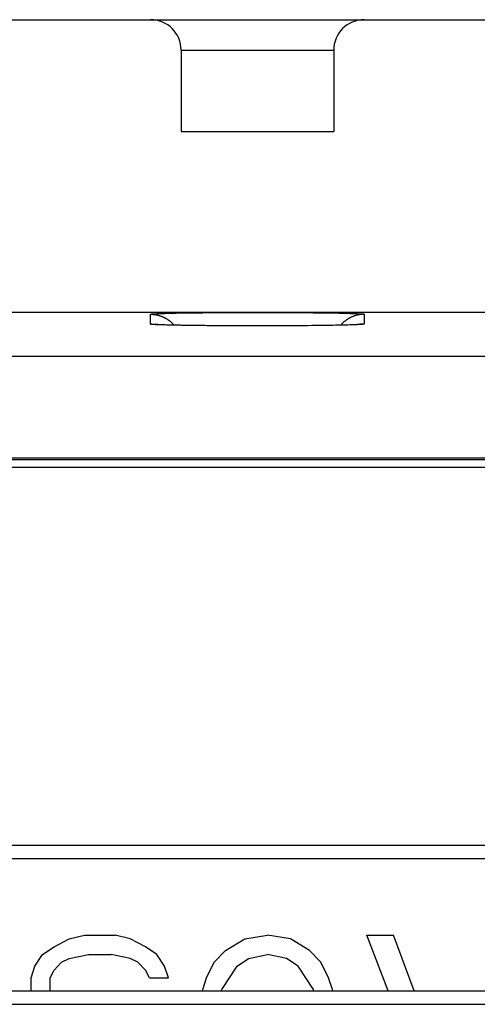
# Model space of a CAD drawing. Units: millimetres. Extents: x -70.9 to -3.6, y -10.6 to 38.4.
# Drawn here: x -43.1 to -38.6, y 26.6 to 36.3 of the extents above; entities that cross this region are included whole.
import ezdxf

# ---------------------------------------------------------------- set-up
doc = ezdxf.new("R2010")
doc.units = ezdxf.units.MM
doc.header["$LTSCALE"] = 16.335
doc.layers.get('0').update_dxf_attribs({"linetype": 'CONTINUOUS'})
for name, color, linetype in [('ASSI', 7, 'CONTINUOUS'), ('DRAFT', 7, 'CONTINUOUS'), ('RACCORDO', 7, 'CONTINUOUS')]:
    doc.layers.add(name, color=color, linetype=linetype)

msp = doc.modelspace()

# ---------------------------------------------------------------- linework, layer by layer
at = {"color": 7, "linetype": 'CONTINUOUS'}
for p, q in [((-41.4986, 35.2253), (-39.9986, 35.2253)), ((-33.0986, 28.2066), (-53.7986, 28.2066)), ((-33.0986, 28.0753), (-53.7986, 28.0753)), ((-42.5986, 27.287), (-42.4486, 27.3253)), ((-42.4486, 27.3253), (-42.1486, 27.3253)), ((-41.9986, 27.287), (-42.1486, 27.3253)), ((-40.8736, 27.287), (-40.6486, 27.3253)), ((-40.4236, 27.287), (-40.6486, 27.3253)), ((-39.4628, 26.7753), (-39.6736, 27.3253)), ((-39.6736, 27.3253), (-39.4111, 27.3253)), ((-39.2059, 26.7753), (-39.4111, 27.3253)), ((-42.8611, 27.1338), (-42.7486, 27.2104)), ((-42.7486, 27.2104), (-42.5986, 27.287)), ((-41.8486, 27.2104), (-41.9986, 27.287)), ((-41.7361, 27.1338), (-41.8486, 27.2104)), ((-41.0611, 27.1721), (-40.8736, 27.287)), ((-40.2361, 27.1721), (-40.4236, 27.287)), ((-42.9361, 27.0189), (-42.8611, 27.1338)), ((-42.5986, 27.0955), (-42.4111, 27.1338)), ((-42.4111, 27.1338), (-42.1861, 27.1338)), ((-41.9986, 27.0955), (-42.1861, 27.1338)), ((-41.6611, 27.0189), (-41.7361, 27.1338)), ((-41.1736, 27.0572), (-41.0611, 27.1721)), ((-40.8361, 27.0955), (-40.6486, 27.1338)), ((-40.4611, 27.0955), (-40.6486, 27.1338)), ((-40.1236, 27.0572), (-40.2361, 27.1721)), ((-42.9736, 26.904), (-42.9361, 27.0189)), ((-42.7486, 26.9806), (-42.6736, 27.0572)), ((-42.6736, 27.0572), (-42.5986, 27.0955)), ((-41.9236, 27.0572), (-41.9986, 27.0955)), ((-41.8486, 26.9806), (-41.9236, 27.0572)), ((-41.6236, 26.904), (-41.6611, 27.0189)), ((-41.2486, 26.904), (-41.1736, 27.0572)), ((-41.0986, 26.7892), (-40.9486, 27.0189)), ((-40.9486, 27.0189), (-40.8361, 27.0955)), ((-40.3486, 27.0189), (-40.4611, 27.0955)), ((-40.1986, 26.7892), (-40.3486, 27.0189)), ((-40.0486, 26.904), (-40.1236, 27.0572)), ((-42.7861, 26.904), (-42.7486, 26.9806)), ((-41.8111, 26.904), (-41.8486, 26.9806)), ((-42.9736, 26.7753), (-42.9736, 26.904)), ((-42.7861, 26.7753), (-42.7861, 26.904)), ((-41.8111, 26.904), (-41.6236, 26.904)), ((-41.2861, 26.7892), (-41.2486, 26.904)), ((-40.0111, 26.7892), (-40.0486, 26.904)), ((-53.7986, 26.7753), (-33.0986, 26.7753)), ((-41.2888, 26.7753), (-41.2861, 26.7892)), ((-41.1008, 26.7753), (-41.0986, 26.7892)), ((-40.1963, 26.7753), (-40.1986, 26.7892)), ((-40.0083, 26.7753), (-40.0111, 26.7892)), ((-53.7986, 26.6441), (-33.0986, 26.6441))]:
    msp.add_line(p, q, dxfattribs=at)
at = {"layer": 'ASSI', "color": 7, "linetype": 'CONTINUOUS'}
for p, q in [((-43.1986, 36.3253), (-41.7986, 36.3253)), ((-41.7983, 36.3253), (-38.2986, 36.3253)), ((-41.4986, 36.0253), (-41.4986, 35.2253)), ((-39.9986, 36.0253), (-39.9986, 35.2253)), ((-41.4986, 35.2253), (-39.9986, 35.2253)), ((-52.3486, 33.4508), (-22.1486, 33.4508)), ((-41.7291, 33.3267), (-41.7386, 33.3272)), ((-41.7177, 33.3261), (-41.7291, 33.3267)), ((-41.7045, 33.3256), (-41.7177, 33.3261)), ((-41.6895, 33.325), (-41.7045, 33.3256)), ((-41.6727, 33.3244), (-41.6895, 33.325)), ((-41.6541, 33.3238), (-41.6727, 33.3244)), ((-41.6337, 33.3232), (-41.6541, 33.3238)), ((-41.6115, 33.3226), (-41.6337, 33.3232)), ((-41.5875, 33.322), (-41.6115, 33.3226)), ((-41.5617, 33.3214), (-41.5875, 33.322)), ((-41.534, 33.3208), (-41.5617, 33.3214)), ((-41.5044, 33.3202), (-41.534, 33.3208)), ((-41.4729, 33.3197), (-41.5044, 33.3202)), ((-41.4396, 33.3191), (-41.4729, 33.3197)), ((-41.4046, 33.3186), (-41.4396, 33.3191)), ((-41.3678, 33.3181), (-41.4046, 33.3186)), ((-41.3294, 33.3177), (-41.3678, 33.3181)), ((-41.2689, 33.317), (-41.3294, 33.3177)), ((-41.2054, 33.3164), (-41.2689, 33.317)), ((-41.1393, 33.3159), (-41.2054, 33.3164)), ((-41.071, 33.3155), (-41.1393, 33.3159)), ((-41.001, 33.3151), (-41.071, 33.3155)), ((-40.9298, 33.3149), (-41.001, 33.3151)), ((-40.858, 33.3147), (-40.9298, 33.3149)), ((-40.7861, 33.3146), (-40.858, 33.3147)), ((-40.7146, 33.3146), (-40.7861, 33.3146)), ((-40.6441, 33.3147), (-40.7146, 33.3146)), ((-40.5748, 33.3148), (-40.6441, 33.3147)), ((-40.507, 33.3151), (-40.5748, 33.3148)), ((-40.441, 33.3154), (-40.507, 33.3151)), ((-40.3771, 33.3158), (-40.441, 33.3154)), ((-40.3155, 33.3162), (-40.3771, 33.3158)), ((-40.2564, 33.3167), (-40.3155, 33.3162)), ((-40.2, 33.3173), (-40.2564, 33.3167)), ((-40.1464, 33.3179), (-40.2, 33.3173)), ((-40.0959, 33.3186), (-40.1464, 33.3179)), ((-40.0484, 33.3193), (-40.0959, 33.3186)), ((-40.0041, 33.32), (-40.0484, 33.3193)), ((-39.9631, 33.3208), (-40.0041, 33.32)), ((-39.9254, 33.3216), (-39.9631, 33.3208)), ((-39.891, 33.3224), (-39.9254, 33.3216)), ((-39.8601, 33.3233), (-39.891, 33.3224)), ((-39.8413, 33.3238), (-39.8601, 33.3233)), ((-39.8241, 33.3244), (-39.8413, 33.3238)), ((-39.8084, 33.3249), (-39.8241, 33.3244)), ((-39.7942, 33.3255), (-39.8084, 33.3249)), ((-39.7816, 33.326), (-39.7942, 33.3255)), ((-39.7706, 33.3266), (-39.7816, 33.326)), ((-39.7613, 33.3271), (-39.7706, 33.3266)), ((-39.7537, 33.3275), (-39.7613, 33.3271)), ((-68.0839, 31.9995), (-19.9486, 31.9995)), ((-67.9986, 31.9253), (-20.1486, 31.9253)), ((-33.0986, 28.2066), (-53.7986, 28.2066)), ((-33.0986, 28.0753), (-53.7986, 28.0753)), ((-42.5986, 27.287), (-42.4486, 27.3253)), ((-42.4486, 27.3253), (-42.1486, 27.3253)), ((-41.9986, 27.287), (-42.1486, 27.3253)), ((-40.8736, 27.287), (-40.6486, 27.3253)), ((-40.4236, 27.287), (-40.6486, 27.3253)), ((-39.4628, 26.7753), (-39.6736, 27.3253)), ((-39.6736, 27.3253), (-39.4111, 27.3253)), ((-39.2059, 26.7753), (-39.4111, 27.3253)), ((-42.8611, 27.1338), (-42.7486, 27.2104)), ((-42.7486, 27.2104), (-42.5986, 27.287)), ((-41.8486, 27.2104), (-41.9986, 27.287)), ((-41.7361, 27.1338), (-41.8486, 27.2104)), ((-41.0611, 27.1721), (-40.8736, 27.287)), ((-40.2361, 27.1721), (-40.4236, 27.287)), ((-42.9361, 27.0189), (-42.8611, 27.1338)), ((-42.5986, 27.0955), (-42.4111, 27.1338)), ((-42.4111, 27.1338), (-42.1861, 27.1338)), ((-41.9986, 27.0955), (-42.1861, 27.1338)), ((-41.6611, 27.0189), (-41.7361, 27.1338)), ((-41.1736, 27.0572), (-41.0611, 27.1721)), ((-40.8361, 27.0955), (-40.6486, 27.1338)), ((-40.4611, 27.0955), (-40.6486, 27.1338)), ((-40.1236, 27.0572), (-40.2361, 27.1721)), ((-42.9736, 26.904), (-42.9361, 27.0189)), ((-42.7486, 26.9806), (-42.6736, 27.0572)), ((-42.6736, 27.0572), (-42.5986, 27.0955)), ((-41.9236, 27.0572), (-41.9986, 27.0955)), ((-41.8486, 26.9806), (-41.9236, 27.0572)), ((-41.6236, 26.904), (-41.6611, 27.0189)), ((-41.2486, 26.904), (-41.1736, 27.0572)), ((-41.0986, 26.7892), (-40.9486, 27.0189)), ((-40.9486, 27.0189), (-40.8361, 27.0955)), ((-40.3486, 27.0189), (-40.4611, 27.0955)), ((-40.1986, 26.7892), (-40.3486, 27.0189)), ((-40.0486, 26.904), (-40.1236, 27.0572)), ((-42.7861, 26.904), (-42.7486, 26.9806)), ((-41.8111, 26.904), (-41.8486, 26.9806)), ((-42.9736, 26.7753), (-42.9736, 26.904)), ((-42.7861, 26.7753), (-42.7861, 26.904)), ((-41.8111, 26.904), (-41.6236, 26.904)), ((-41.2861, 26.7892), (-41.2486, 26.904)), ((-40.0111, 26.7892), (-40.0486, 26.904)), ((-53.7986, 26.7753), (-33.0986, 26.7753)), ((-41.2888, 26.7753), (-41.2861, 26.7892)), ((-41.1008, 26.7753), (-41.0986, 26.7892)), ((-40.1963, 26.7753), (-40.1986, 26.7892)), ((-40.0083, 26.7753), (-40.0111, 26.7892)), ((-53.7986, 26.6441), (-33.0986, 26.6441))]:
    msp.add_line(p, q, dxfattribs=at)
at = {"layer": 'ASSI', "color": 253, "linetype": 'CONTINUOUS'}
for p, q in [((-41.4986, 36.0253), (-39.9986, 36.0253)), ((-41.7986, 33.3329), (-41.7986, 33.4289)), ((-41.7766, 33.4326), (-41.7715, 33.433)), ((-41.7715, 33.433), (-41.7658, 33.4334)), ((-41.7658, 33.4334), (-41.7596, 33.4338)), ((-41.7596, 33.4338), (-41.7529, 33.4342)), ((-41.7529, 33.4342), (-41.7419, 33.4348)), ((-41.7419, 33.4348), (-41.7297, 33.4354)), ((-41.7297, 33.4354), (-41.7163, 33.436)), ((-41.7163, 33.436), (-41.7019, 33.4365)), ((-41.7019, 33.4365), (-41.6808, 33.4373)), ((-41.6808, 33.4373), (-41.6579, 33.438)), ((-41.6579, 33.438), (-41.633, 33.4387)), ((-41.633, 33.4387), (-41.6064, 33.4394)), ((-41.6064, 33.4394), (-41.5779, 33.4401)), ((-41.5779, 33.4401), (-41.5477, 33.4407)), ((-41.5477, 33.4407), (-41.5159, 33.4414)), ((-41.5159, 33.4414), (-41.4739, 33.4421)), ((-41.4739, 33.4421), (-41.4295, 33.4428)), ((-41.4295, 33.4428), (-41.383, 33.4435)), ((-41.383, 33.4435), (-41.3344, 33.4441)), ((-41.3344, 33.4441), (-41.2838, 33.4446)), ((-41.2838, 33.4446), (-41.2316, 33.4451)), ((-41.2316, 33.4451), (-41.1778, 33.4456)), ((-41.1778, 33.4456), (-41.1226, 33.446)), ((-41.1226, 33.446), (-41.0662, 33.4463)), ((-41.0662, 33.4463), (-41.0087, 33.4466)), ((-41.0087, 33.4466), (-40.9505, 33.4468)), ((-40.9505, 33.4468), (-40.8915, 33.447)), ((-40.8915, 33.447), (-40.8321, 33.4471)), ((-40.8321, 33.4471), (-40.7725, 33.4472)), ((-40.7725, 33.4472), (-40.7127, 33.4472)), ((-40.7127, 33.4472), (-40.6531, 33.4471)), ((-40.6531, 33.4471), (-40.5938, 33.447)), ((-40.5938, 33.447), (-40.5349, 33.4468)), ((-40.5349, 33.4468), (-40.4768, 33.4466)), ((-40.4768, 33.4466), (-40.4196, 33.4463)), ((-40.4196, 33.4463), (-40.3634, 33.4459)), ((-40.3634, 33.4459), (-40.3084, 33.4455)), ((-40.3084, 33.4455), (-40.2549, 33.445)), ((-40.2549, 33.445), (-40.203, 33.4445)), ((-40.203, 33.4445), (-40.1529, 33.444)), ((-40.1529, 33.444), (-40.1046, 33.4433)), ((-40.1046, 33.4433), (-40.0585, 33.4427)), ((-40.0585, 33.4427), (-40.0146, 33.442)), ((-40.0146, 33.442), (-39.9812, 33.4414)), ((-39.9812, 33.4414), (-39.9494, 33.4407)), ((-39.9494, 33.4407), (-39.9192, 33.4401)), ((-39.9192, 33.4401), (-39.8907, 33.4394)), ((-39.8907, 33.4394), (-39.8641, 33.4387)), ((-39.8641, 33.4387), (-39.8392, 33.438)), ((-39.8392, 33.438), (-39.8163, 33.4373)), ((-39.8163, 33.4373), (-39.7953, 33.4365)), ((-39.7953, 33.4365), (-39.7808, 33.436)), ((-39.7808, 33.436), (-39.7674, 33.4354)), ((-39.7674, 33.4354), (-39.7552, 33.4348)), ((-39.7552, 33.4348), (-39.7442, 33.4342)), ((-39.7442, 33.4342), (-39.7375, 33.4338)), ((-39.7375, 33.4338), (-39.7313, 33.4334)), ((-39.7313, 33.4334), (-39.7256, 33.433)), ((-39.6986, 33.4289), (-39.6986, 33.3329)), ((-41.7628, 33.3281), (-41.7687, 33.3285)), ((-41.7563, 33.3277), (-41.7628, 33.3281)), ((-41.7494, 33.3273), (-41.7563, 33.3277)), ((-41.7379, 33.3267), (-41.7494, 33.3273)), ((-41.7254, 33.3261), (-41.7379, 33.3267)), ((-41.7116, 33.3256), (-41.7254, 33.3261)), ((-41.6916, 33.3248), (-41.7116, 33.3256)), ((-41.6696, 33.3241), (-41.6916, 33.3248)), ((-41.6457, 33.3233), (-41.6696, 33.3241)), ((-41.6199, 33.3226), (-41.6457, 33.3233)), ((-41.5924, 33.322), (-41.6199, 33.3226)), ((-41.563, 33.3213), (-41.5924, 33.322)), ((-41.532, 33.3207), (-41.563, 33.3213)), ((-41.4994, 33.32), (-41.532, 33.3207)), ((-41.4564, 33.3193), (-41.4994, 33.32)), ((-41.4112, 33.3186), (-41.4564, 33.3193)), ((-41.3638, 33.318), (-41.4112, 33.3186)), ((-41.3144, 33.3174), (-41.3638, 33.318)), ((-41.2632, 33.3169), (-41.3144, 33.3174)), ((-41.2103, 33.3164), (-41.2632, 33.3169)), ((-41.1448, 33.3159), (-41.1995, 33.3163)), ((-41.0775, 33.3155), (-41.1337, 33.3158)), ((-41.0087, 33.3151), (-41.0662, 33.3154)), ((-40.9387, 33.3148), (-40.9971, 33.3151)), ((-40.8678, 33.3146), (-40.927, 33.3148)), ((-40.7963, 33.3146), (-40.8559, 33.3146)), ((-40.7247, 33.3145), (-40.7844, 33.3145)), ((-40.6531, 33.3146), (-40.7127, 33.3145)), ((-40.5819, 33.3148), (-40.6412, 33.3146)), ((-40.5116, 33.315), (-40.5702, 33.3148)), ((-40.4423, 33.3153), (-40.5, 33.3151)), ((-40.3857, 33.3157), (-40.4309, 33.3154)), ((-40.3193, 33.3161), (-40.3745, 33.3157)), ((-40.2655, 33.3166), (-40.3193, 33.3161)), ((-40.2133, 33.3171), (-40.2549, 33.3167)), ((-40.1627, 33.3176), (-40.2133, 33.3171)), ((-40.1141, 33.3183), (-40.1627, 33.3176)), ((-40.0676, 33.3189), (-40.1141, 33.3183)), ((-40.0232, 33.3196), (-40.0676, 33.3189)), ((-39.9812, 33.3203), (-40.0232, 33.3196)), ((-39.9494, 33.321), (-39.9812, 33.3203)), ((-39.9192, 33.3216), (-39.9494, 33.321)), ((-39.8907, 33.3223), (-39.9192, 33.3216)), ((-39.8641, 33.323), (-39.8907, 33.3223)), ((-39.8392, 33.3237), (-39.8641, 33.323)), ((-39.8163, 33.3244), (-39.8392, 33.3237)), ((-39.7953, 33.3252), (-39.8163, 33.3244)), ((-39.7808, 33.3257), (-39.7953, 33.3252)), ((-39.7674, 33.3263), (-39.7808, 33.3257)), ((-39.7552, 33.3269), (-39.7674, 33.3263)), ((-39.7442, 33.3275), (-39.7552, 33.3269)), ((-39.7375, 33.3279), (-39.7442, 33.3275)), ((-39.7313, 33.3283), (-39.7375, 33.3279)), ((-39.7256, 33.3287), (-39.7313, 33.3283)), ((-39.7205, 33.3291), (-39.7256, 33.3287)), ((-17.2059, 33.0141), (-68.2876, 33.0141)), ((-16.918, 32.0142), (-68.2876, 32.0142))]:
    msp.add_line(p, q, dxfattribs=at)
for points in [[(-41.7986, 33.4289), (-41.7985, 33.4291), (-41.7983, 33.4293), (-41.7979, 33.4295), (-41.7975, 33.4297), (-41.7969, 33.4299), (-41.7961, 33.4301), (-41.7952, 33.4303), (-41.7942, 33.4305), (-41.7931, 33.4307), (-41.7918, 33.4309), (-41.7903, 33.4311), (-41.7888, 33.4314), (-41.7871, 33.4316), (-41.7853, 33.4318), (-41.7833, 33.432), (-41.7812, 33.4322), (-41.779, 33.4324), (-41.7766, 33.4326)], [(-41.7986, 33.4289), (-41.7939, 33.4288), (-41.7893, 33.4287), (-41.7847, 33.4285), (-41.7801, 33.4283), (-41.7755, 33.428), (-41.7709, 33.4276), (-41.7663, 33.4271), (-41.7617, 33.4266), (-41.7571, 33.426), (-41.7525, 33.4253), (-41.748, 33.4246), (-41.7434, 33.4238), (-41.7389, 33.4229), (-41.7344, 33.4219), (-41.7299, 33.4209), (-41.7254, 33.4198), (-41.7209, 33.4186), (-41.7165, 33.4174), (-41.712, 33.4161), (-41.7076, 33.4147), (-41.7032, 33.4133), (-41.6988, 33.4118), (-41.6945, 33.4102), (-41.6902, 33.4086), (-41.6859, 33.4069), (-41.6816, 33.4051), (-41.6774, 33.4033), (-41.6732, 33.4014), (-41.669, 33.3994), (-41.6648, 33.3974), (-41.6607, 33.3953), (-41.6566, 33.3932), (-41.6526, 33.391), (-41.6486, 33.3887), (-41.6446, 33.3863), (-41.6406, 33.3839), (-41.6367, 33.3815), (-41.6328, 33.379), (-41.629, 33.3764), (-41.6252, 33.3737), (-41.6215, 33.371), (-41.6178, 33.3683), (-41.6141, 33.3655), (-41.6105, 33.3626), (-41.6069, 33.3597), (-41.6034, 33.3567), (-41.5999, 33.3537), (-41.5964, 33.3506), (-41.5931, 33.3474), (-41.5897, 33.3442), (-41.5864, 33.341), (-41.5832, 33.3377), (-41.58, 33.3344), (-41.5769, 33.331), (-41.5738, 33.3275), (-41.5707, 33.3241), (-41.5686, 33.3215)], [(-39.6986, 33.4289), (-39.7032, 33.4288), (-39.7078, 33.4287), (-39.7124, 33.4285), (-39.717, 33.4283), (-39.7216, 33.428), (-39.7262, 33.4276), (-39.7308, 33.4271), (-39.7354, 33.4266), (-39.74, 33.426), (-39.7446, 33.4253), (-39.7491, 33.4246), (-39.7537, 33.4238), (-39.7582, 33.4229), (-39.7627, 33.4219), (-39.7672, 33.4209), (-39.7717, 33.4198), (-39.7762, 33.4186), (-39.7807, 33.4174), (-39.7851, 33.4161), (-39.7895, 33.4147), (-39.7939, 33.4133), (-39.7983, 33.4118), (-39.8026, 33.4102), (-39.8069, 33.4086), (-39.8112, 33.4069), (-39.8155, 33.4051), (-39.8197, 33.4033), (-39.8239, 33.4014), (-39.8281, 33.3994), (-39.8323, 33.3974), (-39.8364, 33.3953), (-39.8405, 33.3932), (-39.8445, 33.391), (-39.8486, 33.3887), (-39.8525, 33.3863), (-39.8565, 33.3839), (-39.8604, 33.3815), (-39.8643, 33.379), (-39.8681, 33.3764), (-39.8719, 33.3737), (-39.8756, 33.371), (-39.8793, 33.3683), (-39.883, 33.3655), (-39.8866, 33.3626), (-39.8902, 33.3597), (-39.8937, 33.3567), (-39.8972, 33.3537), (-39.9007, 33.3506), (-39.9041, 33.3474), (-39.9074, 33.3442), (-39.9107, 33.341), (-39.9139, 33.3377), (-39.9171, 33.3344), (-39.9203, 33.331), (-39.9233, 33.3275), (-39.9264, 33.3241), (-39.9285, 33.3215)], [(-39.7256, 33.433), (-39.7205, 33.4326), (-39.7181, 33.4324), (-39.7159, 33.4322), (-39.7138, 33.432), (-39.7119, 33.4318), (-39.71, 33.4316), (-39.7083, 33.4314), (-39.7068, 33.4311), (-39.7053, 33.4309), (-39.7041, 33.4307), (-39.7029, 33.4305), (-39.7019, 33.4303), (-39.701, 33.4301), (-39.7002, 33.4299), (-39.6996, 33.4297), (-39.6992, 33.4295), (-39.6988, 33.4293), (-39.6986, 33.4291), (-39.6986, 33.4289)], [(-41.7986, 33.3329), (-41.7939, 33.3328), (-41.7893, 33.3327), (-41.7847, 33.3325), (-41.7801, 33.3323), (-41.7755, 33.332), (-41.7709, 33.3316), (-41.7663, 33.3311), (-41.7617, 33.3306), (-41.7571, 33.33), (-41.7525, 33.3293), (-41.748, 33.3286), (-41.7434, 33.3278), (-41.7418, 33.3274)], [(-41.7687, 33.3285), (-41.7741, 33.3289), (-41.7766, 33.3291), (-41.779, 33.3293), (-41.7812, 33.3295), (-41.7833, 33.3297), (-41.7853, 33.33), (-41.7871, 33.3302), (-41.7888, 33.3304), (-41.7903, 33.3306), (-41.7918, 33.3308), (-41.7931, 33.331), (-41.7942, 33.3312), (-41.7952, 33.3314), (-41.7961, 33.3316), (-41.7969, 33.3318), (-41.7975, 33.332), (-41.7979, 33.3322), (-41.7983, 33.3324), (-41.7985, 33.3327), (-41.7986, 33.3329)], [(-39.6986, 33.3329), (-39.7032, 33.3328), (-39.7078, 33.3327), (-39.7124, 33.3325), (-39.717, 33.3323), (-39.7216, 33.332), (-39.7262, 33.3316), (-39.7308, 33.3311), (-39.7354, 33.3306), (-39.74, 33.33), (-39.7446, 33.3293), (-39.7491, 33.3286), (-39.7537, 33.3278), (-39.7553, 33.3274)], [(-39.6986, 33.3329), (-39.6986, 33.3327), (-39.6988, 33.3324), (-39.6992, 33.3322), (-39.6996, 33.332), (-39.7002, 33.3318), (-39.701, 33.3316), (-39.7019, 33.3314), (-39.7029, 33.3312), (-39.7041, 33.331), (-39.7053, 33.3308), (-39.7068, 33.3306), (-39.7083, 33.3304), (-39.71, 33.3302), (-39.7119, 33.33), (-39.7138, 33.3297), (-39.7159, 33.3295), (-39.7181, 33.3293), (-39.7205, 33.3291)]]:
    msp.add_lwpolyline(points, dxfattribs=at)
at = {"layer": 'ASSI', "color": 7, "linetype": 'CONTINUOUS'}
for points in [[(-41.7386, 33.3272), (-41.7425, 33.3275), (-41.7458, 33.3277), (-41.7487, 33.3279), (-41.7508, 33.3281), (-41.7516, 33.3281)], [(-39.7441, 33.3283), (-39.7449, 33.3282), (-39.7463, 33.3281), (-39.7482, 33.3279), (-39.7507, 33.3277), (-39.7537, 33.3275)]]:
    msp.add_lwpolyline(points, dxfattribs=at)
for centre, start, end in [((-41.7986, 36.0253), 0, 90), ((-39.6986, 36.0253), 90, 180)]:
    msp.add_arc(centre, 0.3, start, end, dxfattribs=at)
at = {"layer": 'DRAFT', "color": 7, "linetype": 'CONTINUOUS'}
msp.add_line((-52.3486, 33.4508), (-22.1486, 33.4508), dxfattribs=at)
at = {"layer": 'RACCORDO', "color": 7, "linetype": 'CONTINUOUS'}
for p, q in [((-43.1986, 36.3253), (-41.7986, 36.3253)), ((-41.7956, 36.3253), (-39.7015, 36.3253)), ((-39.6986, 36.3253), (-38.2986, 36.3253)), ((-41.4986, 36.0253), (-41.4986, 35.2253)), ((-39.9986, 36.0253), (-39.9986, 35.2253)), ((-41.7515, 33.3281), (-41.7529, 33.3282)), ((-41.7505, 33.328), (-41.7515, 33.3281)), ((-41.749, 33.3279), (-41.7505, 33.328)), ((-41.7466, 33.3277), (-41.749, 33.3279)), ((-41.7435, 33.3275), (-41.7466, 33.3277)), ((-41.7388, 33.3272), (-41.7435, 33.3275)), ((-41.733, 33.3269), (-41.7388, 33.3272)), ((-41.7262, 33.3266), (-41.733, 33.3269)), ((-41.7164, 33.3261), (-41.7262, 33.3266)), ((-41.7023, 33.3255), (-41.7164, 33.3261)), ((-39.7882, 33.3257), (-39.7942, 33.3255)), ((-39.7761, 33.3263), (-39.7882, 33.3257)), ((-39.7676, 33.3267), (-39.7761, 33.3263)), ((-39.7606, 33.3271), (-39.7676, 33.3267)), ((-39.7557, 33.3274), (-39.7606, 33.3271)), ((-39.7517, 33.3277), (-39.7557, 33.3274)), ((-39.7492, 33.3278), (-39.7517, 33.3277)), ((-39.7471, 33.328), (-39.7492, 33.3278)), ((-39.7456, 33.3281), (-39.7471, 33.328)), ((-39.7448, 33.3282), (-39.7456, 33.3281)), ((-39.7443, 33.3282), (-39.7448, 33.3282)), ((-39.744, 33.3283), (-39.7443, 33.3282)), ((-68.0839, 31.9995), (-19.9486, 31.9995)), ((-67.9986, 31.9253), (-20.3327, 31.9253))]:
    msp.add_line(p, q, dxfattribs=at)
at = {"layer": 'RACCORDO', "color": 253, "linetype": 'CONTINUOUS'}
for p, q in [((-41.4986, 36.0253), (-39.9986, 36.0253)), ((-41.7986, 33.3329), (-41.7986, 33.4289)), ((-41.7766, 33.4326), (-41.7715, 33.433)), ((-41.7715, 33.433), (-41.7658, 33.4334)), ((-41.7658, 33.4334), (-41.7596, 33.4338)), ((-41.7596, 33.4338), (-41.7529, 33.4342)), ((-41.7529, 33.4342), (-41.7419, 33.4348)), ((-41.7419, 33.4348), (-41.7297, 33.4354)), ((-41.7297, 33.4354), (-41.7163, 33.436)), ((-41.7163, 33.436), (-41.7019, 33.4365)), ((-41.7019, 33.4365), (-41.6808, 33.4373)), ((-41.6808, 33.4373), (-41.6579, 33.438)), ((-41.6579, 33.438), (-41.633, 33.4387)), ((-41.633, 33.4387), (-41.6064, 33.4394)), ((-41.6064, 33.4394), (-41.5779, 33.4401)), ((-41.5779, 33.4401), (-41.5477, 33.4407)), ((-41.5477, 33.4407), (-41.5159, 33.4414)), ((-41.5159, 33.4414), (-41.4739, 33.4421)), ((-41.4739, 33.4421), (-41.4295, 33.4428)), ((-41.4295, 33.4428), (-41.383, 33.4435)), ((-41.383, 33.4435), (-41.3344, 33.4441)), ((-41.3344, 33.4441), (-41.2838, 33.4446)), ((-41.2838, 33.4446), (-41.2316, 33.4451)), ((-41.2316, 33.4451), (-41.1778, 33.4456)), ((-41.1778, 33.4456), (-41.1226, 33.446)), ((-41.1226, 33.446), (-41.0662, 33.4463)), ((-41.0662, 33.4463), (-41.0087, 33.4466)), ((-41.0087, 33.4466), (-40.9505, 33.4468)), ((-40.9505, 33.4468), (-40.8915, 33.447)), ((-40.8915, 33.447), (-40.8321, 33.4471)), ((-40.8321, 33.4471), (-40.7725, 33.4472)), ((-40.7725, 33.4472), (-40.7127, 33.4472)), ((-40.7127, 33.4472), (-40.6531, 33.4471)), ((-40.6531, 33.4471), (-40.5938, 33.447)), ((-40.5938, 33.447), (-40.5349, 33.4468)), ((-40.5349, 33.4468), (-40.4768, 33.4466)), ((-40.4768, 33.4466), (-40.4196, 33.4463)), ((-40.4196, 33.4463), (-40.3634, 33.4459)), ((-40.3634, 33.4459), (-40.3084, 33.4455)), ((-40.3084, 33.4455), (-40.2549, 33.445)), ((-40.2549, 33.445), (-40.203, 33.4445)), ((-40.203, 33.4445), (-40.1529, 33.444)), ((-40.1529, 33.444), (-40.1046, 33.4433)), ((-40.1046, 33.4433), (-40.0585, 33.4427)), ((-40.0585, 33.4427), (-40.0146, 33.442)), ((-40.0146, 33.442), (-39.9812, 33.4414)), ((-39.9812, 33.4414), (-39.9494, 33.4407)), ((-39.9494, 33.4407), (-39.9192, 33.4401)), ((-39.9192, 33.4401), (-39.8907, 33.4394)), ((-39.8907, 33.4394), (-39.8641, 33.4387)), ((-39.8641, 33.4387), (-39.8392, 33.438)), ((-39.8392, 33.438), (-39.8163, 33.4373)), ((-39.8163, 33.4373), (-39.7953, 33.4365)), ((-39.7953, 33.4365), (-39.7808, 33.436)), ((-39.7808, 33.436), (-39.7674, 33.4354)), ((-39.7674, 33.4354), (-39.7552, 33.4348)), ((-39.7552, 33.4348), (-39.7442, 33.4342)), ((-39.7442, 33.4342), (-39.7375, 33.4338)), ((-39.7375, 33.4338), (-39.7313, 33.4334)), ((-39.7313, 33.4334), (-39.7256, 33.433)), ((-39.6986, 33.4289), (-39.6986, 33.3329)), ((-41.7658, 33.3283), (-41.7715, 33.3287)), ((-41.7596, 33.3279), (-41.7658, 33.3283)), ((-41.7529, 33.3275), (-41.7596, 33.3279)), ((-41.7419, 33.3269), (-41.7529, 33.3275)), ((-41.7297, 33.3263), (-41.7419, 33.3269)), ((-41.7163, 33.3257), (-41.7297, 33.3263)), ((-41.7019, 33.3252), (-41.7163, 33.3257)), ((-41.6808, 33.3244), (-41.7019, 33.3252)), ((-41.6579, 33.3237), (-41.6808, 33.3244)), ((-41.633, 33.323), (-41.6579, 33.3237)), ((-41.6064, 33.3223), (-41.633, 33.323)), ((-41.5779, 33.3216), (-41.6064, 33.3223)), ((-41.5477, 33.321), (-41.5779, 33.3216)), ((-41.5159, 33.3203), (-41.5477, 33.321)), ((-41.4825, 33.3198), (-41.5159, 33.3203)), ((-41.4386, 33.319), (-41.4825, 33.3198)), ((-41.3925, 33.3184), (-41.4386, 33.319)), ((-41.3442, 33.3178), (-41.3925, 33.3184)), ((-41.2941, 33.3172), (-41.3442, 33.3178)), ((-41.2422, 33.3167), (-41.2941, 33.3172)), ((-41.1887, 33.3162), (-41.2422, 33.3167)), ((-41.1337, 33.3158), (-41.1887, 33.3162)), ((-41.0775, 33.3155), (-41.1337, 33.3158)), ((-41.0203, 33.3152), (-41.0775, 33.3155)), ((-40.9622, 33.3149), (-41.0203, 33.3152)), ((-40.9034, 33.3147), (-40.9622, 33.3149)), ((-40.844, 33.3146), (-40.9034, 33.3147)), ((-40.7844, 33.3145), (-40.844, 33.3146)), ((-40.7247, 33.3145), (-40.7844, 33.3145)), ((-40.665, 33.3146), (-40.7247, 33.3145)), ((-40.6056, 33.3147), (-40.665, 33.3146)), ((-40.5467, 33.3149), (-40.6056, 33.3147)), ((-40.4884, 33.3151), (-40.5467, 33.3149)), ((-40.4309, 33.3154), (-40.4884, 33.3151)), ((-40.3745, 33.3157), (-40.4309, 33.3154)), ((-40.3193, 33.3161), (-40.3745, 33.3157)), ((-40.2655, 33.3166), (-40.3193, 33.3161)), ((-40.2133, 33.3171), (-40.2655, 33.3166)), ((-40.1627, 33.3176), (-40.2133, 33.3171)), ((-40.1141, 33.3183), (-40.1627, 33.3176)), ((-40.0676, 33.3189), (-40.1141, 33.3183)), ((-40.0232, 33.3196), (-40.0676, 33.3189)), ((-39.9812, 33.3203), (-40.0232, 33.3196)), ((-39.9494, 33.321), (-39.9812, 33.3203)), ((-39.9192, 33.3216), (-39.9494, 33.321)), ((-39.8907, 33.3223), (-39.9192, 33.3216)), ((-39.8641, 33.323), (-39.8907, 33.3223)), ((-39.8392, 33.3237), (-39.8641, 33.323)), ((-39.8163, 33.3244), (-39.8392, 33.3237)), ((-39.7953, 33.3252), (-39.8163, 33.3244)), ((-39.7808, 33.3257), (-39.7953, 33.3252)), ((-39.7674, 33.3263), (-39.7808, 33.3257)), ((-39.7552, 33.3269), (-39.7674, 33.3263)), ((-39.7442, 33.3275), (-39.7552, 33.3269)), ((-39.7375, 33.3279), (-39.7442, 33.3275)), ((-39.7313, 33.3283), (-39.7375, 33.3279)), ((-39.7256, 33.3287), (-39.7313, 33.3283)), ((-39.7205, 33.3291), (-39.7256, 33.3287)), ((-17.2059, 33.0141), (-68.2876, 33.0141)), ((-16.918, 32.0142), (-68.2876, 32.0142))]:
    msp.add_line(p, q, dxfattribs=at)
for points in [[(-41.7986, 33.4289), (-41.7985, 33.4291), (-41.7983, 33.4293), (-41.7979, 33.4295), (-41.7975, 33.4297), (-41.7969, 33.4299), (-41.7961, 33.4301), (-41.7952, 33.4303), (-41.7942, 33.4305), (-41.7931, 33.4307), (-41.7918, 33.4309), (-41.7903, 33.4311), (-41.7888, 33.4314), (-41.7871, 33.4316), (-41.7853, 33.4318), (-41.7833, 33.432), (-41.7812, 33.4322), (-41.779, 33.4324), (-41.7766, 33.4326)], [(-41.7986, 33.4289), (-41.7939, 33.4288), (-41.7893, 33.4287), (-41.7847, 33.4285), (-41.7801, 33.4283), (-41.7755, 33.428), (-41.7709, 33.4276), (-41.7663, 33.4271), (-41.7617, 33.4266), (-41.7571, 33.426), (-41.7525, 33.4253), (-41.748, 33.4246), (-41.7434, 33.4238), (-41.7389, 33.4229), (-41.7344, 33.4219), (-41.7299, 33.4209), (-41.7254, 33.4198), (-41.7209, 33.4186), (-41.7165, 33.4174), (-41.712, 33.4161), (-41.7076, 33.4147), (-41.7032, 33.4133), (-41.6988, 33.4118), (-41.6945, 33.4102), (-41.6902, 33.4086), (-41.6859, 33.4069), (-41.6816, 33.4051), (-41.6774, 33.4033), (-41.6732, 33.4014), (-41.669, 33.3994), (-41.6648, 33.3974), (-41.6607, 33.3953), (-41.6566, 33.3932), (-41.6526, 33.391), (-41.6486, 33.3887), (-41.6446, 33.3863), (-41.6406, 33.3839), (-41.6367, 33.3815), (-41.6328, 33.379), (-41.629, 33.3764), (-41.6252, 33.3737), (-41.6215, 33.371), (-41.6178, 33.3683), (-41.6141, 33.3655), (-41.6105, 33.3626), (-41.6069, 33.3597), (-41.6034, 33.3567), (-41.5999, 33.3537), (-41.5964, 33.3506), (-41.5931, 33.3474), (-41.5897, 33.3442), (-41.5864, 33.341), (-41.5832, 33.3377), (-41.58, 33.3344), (-41.5769, 33.331), (-41.5738, 33.3275), (-41.5707, 33.3241), (-41.5686, 33.3215)], [(-39.6986, 33.4289), (-39.7032, 33.4288), (-39.7078, 33.4287), (-39.7124, 33.4285), (-39.717, 33.4283), (-39.7216, 33.428), (-39.7262, 33.4276), (-39.7308, 33.4271), (-39.7354, 33.4266), (-39.74, 33.426), (-39.7446, 33.4253), (-39.7491, 33.4246), (-39.7537, 33.4238), (-39.7582, 33.4229), (-39.7627, 33.4219), (-39.7672, 33.4209), (-39.7717, 33.4198), (-39.7762, 33.4186), (-39.7807, 33.4174), (-39.7851, 33.4161), (-39.7895, 33.4147), (-39.7939, 33.4133), (-39.7983, 33.4118), (-39.8026, 33.4102), (-39.8069, 33.4086), (-39.8112, 33.4069), (-39.8155, 33.4051), (-39.8197, 33.4033), (-39.8239, 33.4014), (-39.8281, 33.3994), (-39.8323, 33.3974), (-39.8364, 33.3953), (-39.8405, 33.3932), (-39.8445, 33.391), (-39.8486, 33.3887), (-39.8525, 33.3863), (-39.8565, 33.3839), (-39.8604, 33.3815), (-39.8643, 33.379), (-39.8681, 33.3764), (-39.8719, 33.3737), (-39.8756, 33.371), (-39.8793, 33.3683), (-39.883, 33.3655), (-39.8866, 33.3626), (-39.8902, 33.3597), (-39.8937, 33.3567), (-39.8972, 33.3537), (-39.9007, 33.3506), (-39.9041, 33.3474), (-39.9074, 33.3442), (-39.9107, 33.341), (-39.9139, 33.3377), (-39.9171, 33.3344), (-39.9203, 33.331), (-39.9233, 33.3275), (-39.9264, 33.3241), (-39.9285, 33.3215)], [(-39.7256, 33.433), (-39.7205, 33.4326), (-39.7181, 33.4324), (-39.7159, 33.4322), (-39.7138, 33.432), (-39.7119, 33.4318), (-39.71, 33.4316), (-39.7083, 33.4314), (-39.7068, 33.4311), (-39.7053, 33.4309), (-39.7041, 33.4307), (-39.7029, 33.4305), (-39.7019, 33.4303), (-39.701, 33.4301), (-39.7002, 33.4299), (-39.6996, 33.4297), (-39.6992, 33.4295), (-39.6988, 33.4293), (-39.6986, 33.4291), (-39.6986, 33.4289)], [(-41.7986, 33.3329), (-41.7939, 33.3328), (-41.7893, 33.3327), (-41.7847, 33.3325), (-41.7801, 33.3323), (-41.7755, 33.332), (-41.7709, 33.3316), (-41.7663, 33.3311), (-41.7617, 33.3306), (-41.7571, 33.33), (-41.7525, 33.3293)], [(-41.7715, 33.3287), (-41.7766, 33.3291), (-41.779, 33.3293), (-41.7812, 33.3295), (-41.7833, 33.3297), (-41.7853, 33.33), (-41.7871, 33.3302), (-41.7888, 33.3304), (-41.7903, 33.3306), (-41.7918, 33.3308), (-41.7931, 33.331), (-41.7942, 33.3312), (-41.7952, 33.3314), (-41.7961, 33.3316), (-41.7969, 33.3318), (-41.7975, 33.332), (-41.7979, 33.3322), (-41.7983, 33.3324), (-41.7985, 33.3327), (-41.7986, 33.3329)], [(-41.7525, 33.3293), (-41.748, 33.3286), (-41.7434, 33.3278), (-41.7418, 33.3274)], [(-39.7446, 33.3293), (-39.7491, 33.3286), (-39.7537, 33.3278), (-39.7553, 33.3274)], [(-39.6986, 33.3329), (-39.7032, 33.3328), (-39.7078, 33.3327), (-39.7124, 33.3325), (-39.717, 33.3323), (-39.7216, 33.332), (-39.7262, 33.3316), (-39.7308, 33.3311), (-39.7354, 33.3306), (-39.74, 33.33), (-39.7446, 33.3293)], [(-39.6986, 33.3329), (-39.6986, 33.3327), (-39.6988, 33.3324), (-39.6992, 33.3322), (-39.6996, 33.332), (-39.7002, 33.3318), (-39.701, 33.3316), (-39.7019, 33.3314), (-39.7029, 33.3312), (-39.7041, 33.331), (-39.7053, 33.3308), (-39.7068, 33.3306), (-39.7083, 33.3304), (-39.71, 33.3302), (-39.7119, 33.33), (-39.7138, 33.3297), (-39.7159, 33.3295), (-39.7181, 33.3293), (-39.7205, 33.3291)]]:
    msp.add_lwpolyline(points, dxfattribs=at)
at = {"layer": 'RACCORDO', "color": 7, "linetype": 'CONTINUOUS'}
for centre, start, end in [((-41.7986, 36.0253), 0, 90), ((-39.6986, 36.0253), 90, 180)]:
    msp.add_arc(centre, 0.3, start, end, dxfattribs=at)

doc.saveas('drawing.dxf')
